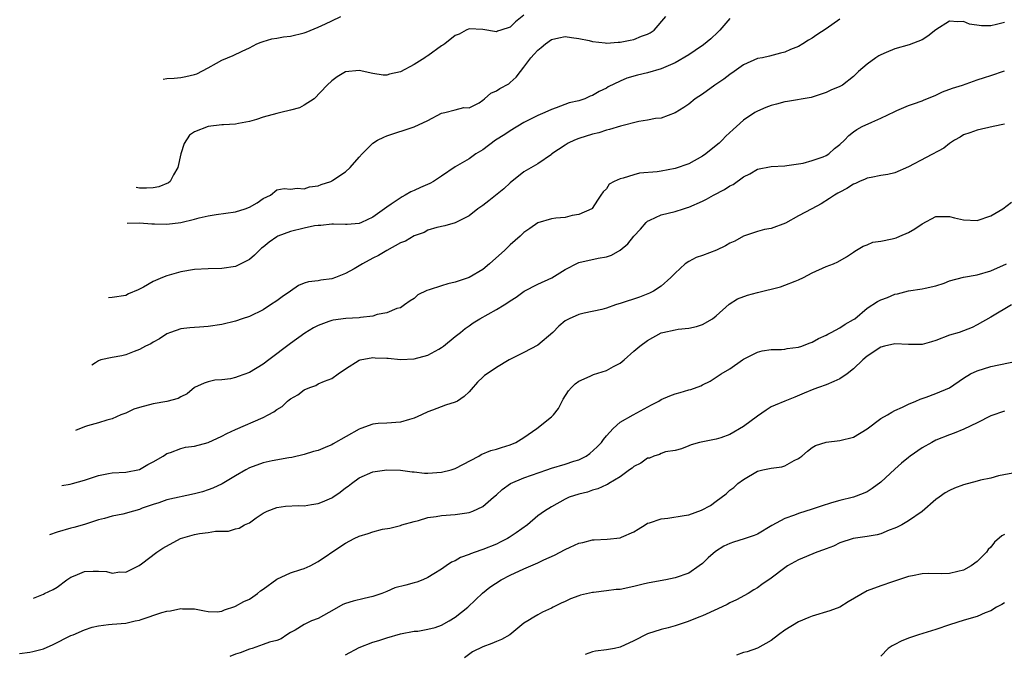
# Model space of a CAD drawing. Units: inches. Extents: x 2549158 to 2550000, y 1521000 to 1524000.
# Drawn here: x 2549776 to 2549919, y 1523476 to 1523569 of the extents above; entities that cross this region are included whole.
import ezdxf

# ---------------------------------------------------------------- set-up
doc = ezdxf.new("R2010")
doc.units = ezdxf.units.IN
doc.header["$MEASUREMENT"] = 0
doc.layers.add('LD25471521_2ft', color=253, linetype='Continuous')

msp = doc.modelspace()

# ---------------------------------------------------------------- linework, layer by layer
at = {"layer": 'LD25471521_2ft'}
for points, elevation in [([(2549919, 1523568.15), (2549917.82, 1523567.82), (2549917, 1523567.62), (2549915.62, 1523567.62), (2549913.9, 1523567.9), (2549913, 1523568.26), (2549912.21, 1523568.21), (2549911, 1523568.31), (2549909, 1523567.07), (2549907.85, 1523566.15), (2549907, 1523565.62), (2549905.12, 1523564.88), (2549903, 1523564.29), (2549901.74, 1523563.74), (2549901, 1523563.44), (2549900.71, 1523563.29), (2549900.24, 1523563), (2549899, 1523562.07), (2549897.75, 1523561), (2549897, 1523560.28), (2549895.39, 1523559), (2549895, 1523558.79), (2549893.71, 1523558.29), (2549893, 1523557.93), (2549890.81, 1523557.19), (2549887.39, 1523556.61), (2549887, 1523556.56), (2549885.76, 1523556.24), (2549885, 1523556.06), (2549884.24, 1523555.76), (2549883, 1523555.24), (2549882.62, 1523555), (2549881, 1523553.92), (2549879.97, 1523553), (2549879.45, 1523552.55), (2549878.42, 1523551.58), (2549877.88, 1523551), (2549877.42, 1523550.58), (2549877, 1523550.21), (2549875.51, 1523549), (2549875, 1523548.65), (2549873, 1523547.56), (2549871, 1523546.85), (2549869, 1523546.47), (2549868.39, 1523546.39), (2549865.82, 1523546.18), (2549865, 1523545.97), (2549863.46, 1523545.46), (2549863, 1523545.37), (2549862.16, 1523545), (2549861.43, 1523544.57), (2549861, 1523543.93), (2549860.55, 1523543.45), (2549860.21, 1523543), (2549859.72, 1523542.28), (2549858.95, 1523541.05), (2549858.89, 1523541), (2549857, 1523540.18), (2549856.02, 1523540.02), (2549855, 1523539.76), (2549853.63, 1523539.63), (2549853, 1523539.55), (2549851, 1523538.98), (2549849.87, 1523538.13), (2549849, 1523537.53), (2549848.43, 1523537), (2549847, 1523535.75), (2549846.22, 1523535), (2549844, 1523533), (2549843, 1523532.15), (2549841, 1523530.98), (2549839, 1523530.33), (2549837.93, 1523530.07), (2549837, 1523529.8), (2549835.2, 1523529.2), (2549834.87, 1523529.12), (2549833.54, 1523528.46), (2549833, 1523527.96), (2549832.41, 1523527.59), (2549831.62, 1523527), (2549831, 1523526.59), (2549830.49, 1523526.49), (2549829, 1523525.86), (2549827.6, 1523525.6), (2549827, 1523525.39), (2549825.19, 1523525.19), (2549825, 1523525.15), (2549823.05, 1523525.05), (2549821.2, 1523524.8), (2549821, 1523524.76), (2549820.58, 1523524.58), (2549819, 1523524.01), (2549818.33, 1523523.67), (2549817.1, 1523522.9), (2549815, 1523521.41), (2549811.82, 1523519), (2549811, 1523518.39), (2549809, 1523517.18), (2549807.39, 1523516.61), (2549807, 1523516.43), (2549806.25, 1523516.25), (2549805, 1523516.09), (2549803.96, 1523516.04), (2549803, 1523515.82), (2549802.4, 1523515.6), (2549801.02, 1523514.98), (2549799.92, 1523514.08), (2549799, 1523513.63), (2549798.63, 1523513.37), (2549797, 1523512.97), (2549795, 1523512.63), (2549793, 1523512.09), (2549792.19, 1523511.81), (2549791, 1523511.27), (2549790.3, 1523511), (2549789, 1523510.42), (2549788.23, 1523510.23), (2549787, 1523509.86), (2549785.41, 1523509.42), (2549785, 1523509.27), (2549783.67, 1523508.75)], 8976), ([(2549895, 1523568.61), (2549893, 1523567.22), (2549891.65, 1523566.35), (2549891, 1523565.84), (2549890.44, 1523565.56), (2549889.62, 1523565), (2549889, 1523564.64), (2549887.81, 1523564.19), (2549887, 1523563.8), (2549886.35, 1523563.65), (2549884.77, 1523563.23), (2549883.72, 1523563), (2549883, 1523562.87), (2549881, 1523561.98), (2549879.63, 1523561), (2549879, 1523560.57), (2549878.11, 1523559.89), (2549876.81, 1523559), (2549875, 1523557.71), (2549873.93, 1523557), (2549873, 1523556.24), (2549872.27, 1523555.73), (2549871, 1523554.98), (2549869, 1523554.2), (2549868.14, 1523554.14), (2549867, 1523553.89), (2549865.73, 1523553.73), (2549863.05, 1523553.05), (2549861.47, 1523552.53), (2549861, 1523552.43), (2549859.92, 1523552.08), (2549859, 1523551.86), (2549857, 1523551.25), (2549856.36, 1523551), (2549855.46, 1523550.54), (2549855, 1523550.27), (2549853.08, 1523549), (2549853, 1523548.93), (2549851, 1523547.54), (2549849, 1523546.39), (2549847, 1523544.8), (2549846.08, 1523543.92), (2549843.86, 1523542.14), (2549843, 1523541.47), (2549842.3, 1523541), (2549841, 1523539.96), (2549839, 1523538.96), (2549837.48, 1523538.52), (2549836.29, 1523538.29), (2549835, 1523537.87), (2549834.45, 1523537.55), (2549833, 1523537.07), (2549831.73, 1523536.27), (2549831, 1523536.03), (2549829, 1523534.94), (2549827.81, 1523534.19), (2549827, 1523533.8), (2549825.48, 1523533), (2549825, 1523532.68), (2549824.25, 1523532.25), (2549823, 1523531.57), (2549821.56, 1523531), (2549821, 1523530.8), (2549819.4, 1523530.6), (2549819, 1523530.51), (2549817.63, 1523530.37), (2549817, 1523530.16), (2549816.18, 1523529.82), (2549815, 1523529), (2549813.8, 1523528.2), (2549813, 1523527.6), (2549812.1, 1523527), (2549811, 1523526.31), (2549809, 1523525.34), (2549807.97, 1523525), (2549807, 1523524.66), (2549805, 1523524.16), (2549803, 1523523.85), (2549801.75, 1523523.75), (2549801, 1523523.72), (2549800.33, 1523523.67), (2549799, 1523523.52), (2549797.53, 1523523), (2549797, 1523522.79), (2549795.93, 1523522.06), (2549795, 1523521.57), (2549794.65, 1523521.35), (2549793.86, 1523521), (2549793, 1523520.52), (2549792.24, 1523520.24), (2549791, 1523519.75), (2549790.4, 1523519.6), (2549789, 1523519.34), (2549787.38, 1523519), (2549787, 1523518.89), (2549786.57, 1523518.58), (2549786.04, 1523518.24)], 8978), ([(2549879, 1523568.72), (2549877.51, 1523567), (2549877.26, 1523566.74), (2549876.23, 1523565.77), (2549875.13, 1523564.87), (2549873.95, 1523564.05), (2549873, 1523563.42), (2549871, 1523562.24), (2549869.67, 1523561.67), (2549869, 1523561.36), (2549867, 1523560.79), (2549865.56, 1523560.44), (2549863.99, 1523560.01), (2549863, 1523559.6), (2549861.25, 1523558.75), (2549861, 1523558.59), (2549859.93, 1523558.07), (2549859, 1523557.51), (2549858.62, 1523557.38), (2549857.85, 1523557), (2549857, 1523556.73), (2549855.59, 1523556.41), (2549853.7, 1523555.7), (2549853, 1523555.48), (2549852.02, 1523555), (2549851, 1523554.59), (2549849, 1523553.58), (2549847, 1523552.36), (2549846.19, 1523551.81), (2549844.86, 1523551), (2549843, 1523549.6), (2549842.01, 1523549), (2549841, 1523548.27), (2549839, 1523547.11), (2549837, 1523545.77), (2549835.82, 1523545), (2549835.29, 1523544.71), (2549833.91, 1523544.09), (2549833, 1523543.65), (2549832.53, 1523543.47), (2549831.71, 1523543), (2549831.24, 1523542.76), (2549829.67, 1523541.67), (2549829, 1523541.23), (2549827, 1523539.79), (2549825.35, 1523539), (2549825, 1523538.86), (2549823.26, 1523538.74), (2549823, 1523538.73), (2549821.24, 1523538.76), (2549821, 1523538.79), (2549819.43, 1523538.57), (2549819, 1523538.58), (2549818.51, 1523538.51), (2549817, 1523538.2), (2549815, 1523537.71), (2549813.17, 1523537), (2549813, 1523536.91), (2549811.87, 1523536.13), (2549811, 1523535.41), (2549810.75, 1523535.25), (2549810.46, 1523535), (2549809.74, 1523534.26), (2549809, 1523533.6), (2549807, 1523532.6), (2549805, 1523532.3), (2549803, 1523532.27), (2549801, 1523532.17), (2549799, 1523531.84), (2549797, 1523531.26), (2549796.37, 1523531), (2549795, 1523530.4), (2549793.59, 1523529.59), (2549793, 1523529.28), (2549792.79, 1523529.21), (2549791.39, 1523528.61), (2549791, 1523528.39), (2549789, 1523528.1), (2549788.5, 1523528.06)], 8980), ([(2549791.21, 1523538.9), (2549793, 1523538.97), (2549794.8, 1523538.8), (2549795.17, 1523538.83), (2549797, 1523538.76), (2549799, 1523539), (2549801, 1523539.5), (2549801.69, 1523539.69), (2549803, 1523539.98), (2549804.17, 1523540.17), (2549807, 1523540.58), (2549808.38, 1523541), (2549809, 1523541.24), (2549810.13, 1523541.87), (2549811, 1523542.51), (2549812.1, 1523543), (2549813, 1523543.76), (2549814.06, 1523543.94), (2549815, 1523543.84), (2549815.98, 1523544.02), (2549817, 1523543.89), (2549817.78, 1523544.22), (2549819, 1523544.37), (2549819.44, 1523544.56), (2549820.88, 1523545), (2549820.95, 1523545.05), (2549821, 1523545.06), (2549821.17, 1523545.17), (2549823, 1523546.4), (2549823.7, 1523547), (2549825, 1523548.53), (2549825.44, 1523549), (2549827, 1523550.58), (2549827.68, 1523551), (2549828.57, 1523551.43), (2549829, 1523551.61), (2549833, 1523552.95), (2549835, 1523553.88), (2549837, 1523554.93), (2549837.47, 1523555), (2549839, 1523555.39), (2549840.25, 1523555.75), (2549841, 1523555.71), (2549842.45, 1523556.45), (2549843, 1523556.8), (2549843.26, 1523557), (2549844.16, 1523557.84), (2549845, 1523558.16), (2549845.46, 1523558.54), (2549846.79, 1523559.21), (2549847, 1523559.37), (2549847.85, 1523560.15), (2549848.48, 1523561), (2549849, 1523561.64), (2549849.99, 1523563), (2549850.5, 1523563.5), (2549851, 1523564.11), (2549851.51, 1523564.49), (2549852.13, 1523565), (2549853, 1523565.64), (2549854.09, 1523565.91), (2549855, 1523566.11), (2549855.92, 1523565.92), (2549857, 1523565.82), (2549858.5, 1523565.5), (2549859, 1523565.34), (2549860.82, 1523565.18), (2549861, 1523565.14), (2549862.72, 1523565.28), (2549863, 1523565.28), (2549864.46, 1523565.54), (2549865, 1523565.67), (2549866.14, 1523566.14), (2549867, 1523566.43), (2549867.4, 1523566.6), (2549867.96, 1523567), (2549869.65, 1523569)], 8982), ([(2549849, 1523569.2), (2549847.77, 1523568.23), (2549847, 1523567.45), (2549845.65, 1523567), (2549845.15, 1523566.85), (2549845, 1523566.75), (2549843, 1523567.1), (2549841, 1523567.2), (2549840.59, 1523567), (2549839.57, 1523566.43), (2549839, 1523566.25), (2549837.45, 1523565), (2549837.19, 1523564.81), (2549837, 1523564.72), (2549835, 1523563.29), (2549834.81, 1523563.19), (2549834.55, 1523563), (2549833, 1523562.03), (2549831, 1523560.96), (2549829.41, 1523560.59), (2549829, 1523560.46), (2549828.48, 1523560.48), (2549827, 1523560.68), (2549825, 1523561.14), (2549823, 1523560.94), (2549821.78, 1523560.22), (2549821, 1523559.63), (2549820.34, 1523559), (2549818.45, 1523557), (2549817, 1523556.07), (2549816.3, 1523555.7), (2549815, 1523555.34), (2549813.6, 1523555), (2549813, 1523554.88), (2549811, 1523554.34), (2549810.02, 1523554.02), (2549809, 1523553.72), (2549807.4, 1523553.4), (2549807, 1523553.34), (2549805.21, 1523553.21), (2549805, 1523553.21), (2549803.01, 1523552.99), (2549801, 1523552.21), (2549800.26, 1523551.74), (2549799.51, 1523550.49), (2549799.03, 1523549), (2549798.6, 1523547), (2549797.95, 1523545.95), (2549797.46, 1523545), (2549797.23, 1523544.77), (2549795.82, 1523544.18), (2549795, 1523544.06), (2549794.01, 1523543.99), (2549793, 1523544.02), (2549792.51, 1523544.09)], 8984), ([(2549796.45, 1523559.88), (2549797, 1523559.97), (2549798.04, 1523560.04), (2549799, 1523560.14), (2549799.73, 1523560.27), (2549801, 1523560.57), (2549801.34, 1523560.66), (2549803, 1523561.53), (2549804.19, 1523562.19), (2549805, 1523562.62), (2549806.66, 1523563.34), (2549807.97, 1523563.97), (2549809, 1523564.42), (2549810.11, 1523565), (2549810.72, 1523565.28), (2549811, 1523565.36), (2549812.25, 1523565.75), (2549813, 1523565.83), (2549813.97, 1523566.03), (2549815, 1523566.15), (2549817, 1523566.64), (2549817.27, 1523566.73), (2549819, 1523567.44), (2549820.07, 1523567.93), (2549821, 1523568.38), (2549822.33, 1523569)], 8986), ([(2549781.67, 1523500.73), (2549782.88, 1523500.93), (2549783.22, 1523501), (2549785, 1523501.5), (2549787, 1523502.19), (2549788.47, 1523502.47), (2549789, 1523502.55), (2549791, 1523502.64), (2549793, 1523503.07), (2549794.22, 1523503.78), (2549795, 1523504.15), (2549796.44, 1523505), (2549796.76, 1523505.24), (2549797, 1523505.36), (2549797.5, 1523505.5), (2549799, 1523506.13), (2549799.69, 1523506.31), (2549801, 1523506.46), (2549803, 1523506.99), (2549805, 1523507.89), (2549805.72, 1523508.28), (2549807, 1523508.88), (2549811, 1523510.62), (2549811.75, 1523511), (2549812.55, 1523511.45), (2549813, 1523511.79), (2549813.76, 1523512.24), (2549814.57, 1523513), (2549814.82, 1523513.18), (2549815, 1523513.35), (2549816.07, 1523513.93), (2549817, 1523514.67), (2549817.82, 1523515), (2549818.7, 1523515.3), (2549819, 1523515.5), (2549819.93, 1523515.93), (2549821, 1523516.29), (2549821.95, 1523517), (2549823, 1523517.69), (2549825, 1523518.96), (2549825.13, 1523519), (2549827, 1523519.34), (2549827.32, 1523519.32), (2549829, 1523519.28), (2549829.24, 1523519.24), (2549831, 1523519.08), (2549833, 1523519.14), (2549835, 1523519.7), (2549836.58, 1523520.58), (2549837, 1523520.79), (2549837.3, 1523521), (2549839, 1523522.4), (2549839.77, 1523523), (2549840.41, 1523523.59), (2549841, 1523523.96), (2549841.61, 1523524.39), (2549842.59, 1523525), (2549845, 1523526.36), (2549846.1, 1523527), (2549846.66, 1523527.34), (2549847, 1523527.6), (2549847.85, 1523528.15), (2549849.04, 1523529), (2549851, 1523530.02), (2549853.04, 1523530.96), (2549855, 1523532.16), (2549856.87, 1523533.13), (2549857, 1523533.17), (2549859.83, 1523533.83), (2549861, 1523534), (2549861.75, 1523534.25), (2549863, 1523534.99), (2549864.11, 1523535.89), (2549865, 1523537.01), (2549865.96, 1523538.04), (2549866.79, 1523539), (2549867, 1523539.19), (2549867.33, 1523539.33), (2549869, 1523540.11), (2549871, 1523540.59), (2549872.22, 1523541), (2549872.82, 1523541.18), (2549873, 1523541.24), (2549875, 1523542.13), (2549875.59, 1523542.41), (2549876.63, 1523543), (2549878.19, 1523543.81), (2549879, 1523544.33), (2549879.46, 1523544.54), (2549881, 1523545.64), (2549881.91, 1523546.09), (2549883, 1523546.75), (2549885, 1523547.17), (2549887, 1523547.26), (2549887.29, 1523547.29), (2549889, 1523547.55), (2549889.67, 1523547.67), (2549891, 1523548.02), (2549892.58, 1523548.58), (2549893, 1523548.75), (2549893.4, 1523549), (2549894.23, 1523549.77), (2549895, 1523550.37), (2549895.68, 1523551), (2549896.32, 1523551.68), (2549897, 1523552.23), (2549897.47, 1523552.53), (2549898.27, 1523553), (2549899.65, 1523553.64), (2549901, 1523554.18), (2549903, 1523555.18), (2549903.33, 1523555.33), (2549905, 1523556.02), (2549905.73, 1523556.27), (2549907, 1523556.73), (2549907.18, 1523556.82), (2549909, 1523557.55), (2549909.98, 1523558.02), (2549911.43, 1523558.57), (2549912.86, 1523559), (2549915, 1523559.76), (2549916.1, 1523560.1), (2549917, 1523560.43), (2549919, 1523561.11)], 8974), ([(2549919, 1523553.32), (2549917.33, 1523553), (2549915, 1523552.46), (2549913.95, 1523552.05), (2549913, 1523551.75), (2549912.55, 1523551.45), (2549911.73, 1523551), (2549911, 1523550.53), (2549910.18, 1523549.82), (2549905, 1523547.09), (2549903, 1523546.22), (2549902.02, 1523545.98), (2549901, 1523545.83), (2549899.58, 1523545.58), (2549899, 1523545.45), (2549898.69, 1523545.31), (2549897.87, 1523545), (2549897.29, 1523544.71), (2549897, 1523544.61), (2549896.05, 1523543.95), (2549895, 1523543.43), (2549894.74, 1523543.26), (2549894.24, 1523543), (2549893.51, 1523542.49), (2549892.27, 1523541.73), (2549890.92, 1523541), (2549889, 1523539.99), (2549887.09, 1523538.91), (2549885, 1523538.15), (2549884.02, 1523537.98), (2549883, 1523537.7), (2549881, 1523537.04), (2549879.69, 1523536.31), (2549879, 1523535.98), (2549878.37, 1523535.63), (2549877.02, 1523534.98), (2549875, 1523534.21), (2549874.09, 1523533.91), (2549873, 1523533.33), (2549872.5, 1523533), (2549871, 1523531.61), (2549870.39, 1523531), (2549869, 1523529.76), (2549867.88, 1523529), (2549867.3, 1523528.7), (2549865.85, 1523528.15), (2549863, 1523527.2), (2549862.84, 1523527.16), (2549862.32, 1523527), (2549861, 1523526.55), (2549860.36, 1523526.36), (2549857.79, 1523525.79), (2549857, 1523525.63), (2549855.57, 1523525), (2549855, 1523524.7), (2549854.09, 1523523.91), (2549853.2, 1523523), (2549851, 1523521.15), (2549849, 1523520.08), (2549846.85, 1523519), (2549845, 1523517.88), (2549843.63, 1523517), (2549843.26, 1523516.74), (2549843, 1523516.51), (2549842.23, 1523515.77), (2549841.32, 1523514.68), (2549841, 1523514.34), (2549840.31, 1523513.69), (2549839.31, 1523513), (2549839, 1523512.84), (2549837.57, 1523512.43), (2549835.68, 1523511.68), (2549835, 1523511.46), (2549834.06, 1523511), (2549833, 1523510.5), (2549832.34, 1523510.34), (2549831, 1523509.94), (2549829, 1523509.8), (2549827.75, 1523509.75), (2549827, 1523509.67), (2549825.23, 1523509), (2549825, 1523508.94), (2549821.23, 1523506.77), (2549821, 1523506.65), (2549820.37, 1523506.38), (2549819, 1523505.83), (2549818.32, 1523505.68), (2549817, 1523505.23), (2549815.19, 1523504.81), (2549814.75, 1523504.75), (2549812.31, 1523504.31), (2549811, 1523504.02), (2549809, 1523503.29), (2549808.47, 1523503), (2549807, 1523502.15), (2549805.04, 1523500.96), (2549803.67, 1523500.33), (2549803, 1523500.07), (2549802.18, 1523499.82), (2549801, 1523499.49), (2549797, 1523498.61), (2549795.81, 1523498.19), (2549795, 1523497.97), (2549793.4, 1523497.4), (2549793, 1523497.24), (2549792.1, 1523497), (2549790.56, 1523496.56), (2549789, 1523496.27), (2549787.92, 1523495.92), (2549787, 1523495.71), (2549785, 1523495.02), (2549783.41, 1523494.59), (2549783, 1523494.49), (2549781, 1523493.93), (2549779.87, 1523493.55)], 8972), ([(2549777.57, 1523484.33), (2549779, 1523484.89), (2549779.16, 1523485), (2549780.41, 1523485.59), (2549781, 1523485.93), (2549782.41, 1523487), (2549783, 1523487.37), (2549783.61, 1523487.61), (2549785, 1523488.2), (2549786.24, 1523488.24), (2549787, 1523488.25), (2549788.18, 1523488.18), (2549789, 1523487.97), (2549790.13, 1523488.13), (2549791, 1523488.1), (2549792.95, 1523489.05), (2549793.31, 1523489.31), (2549795.51, 1523491), (2549796.4, 1523491.6), (2549798.98, 1523493.02), (2549801, 1523493.57), (2549801.73, 1523493.73), (2549803, 1523493.9), (2549804.09, 1523494.09), (2549805, 1523494.09), (2549805.94, 1523494.06), (2549807, 1523494.4), (2549807.51, 1523494.49), (2549808.31, 1523495), (2549809, 1523495.29), (2549810.01, 1523496.01), (2549811, 1523496.67), (2549811.57, 1523497), (2549813, 1523497.54), (2549814.27, 1523497.73), (2549816.18, 1523497.82), (2549817, 1523497.78), (2549818.03, 1523497.97), (2549819, 1523498.1), (2549819.65, 1523498.35), (2549821, 1523498.92), (2549821.15, 1523499), (2549822.24, 1523499.75), (2549823, 1523500.36), (2549823.39, 1523500.61), (2549823.87, 1523501), (2549825, 1523501.82), (2549827, 1523502.69), (2549829, 1523503.01), (2549831, 1523502.96), (2549832.71, 1523502.71), (2549833, 1523502.69), (2549834.51, 1523502.51), (2549835, 1523502.5), (2549837, 1523502.65), (2549838.37, 1523503), (2549839, 1523503.2), (2549842.4, 1523505), (2549842.77, 1523505.23), (2549844.19, 1523505.81), (2549845, 1523506.01), (2549845.74, 1523506.26), (2549847, 1523506.63), (2549847.81, 1523507), (2549849, 1523507.71), (2549850.86, 1523509), (2549853, 1523510.73), (2549853.28, 1523511), (2549854.05, 1523511.95), (2549854.73, 1523513.27), (2549855.49, 1523514.51), (2549855.92, 1523515), (2549856.46, 1523515.54), (2549857, 1523515.91), (2549858.65, 1523516.65), (2549859.11, 1523516.89), (2549861, 1523517.46), (2549862.05, 1523518.04), (2549863, 1523518.54), (2549863.58, 1523519), (2549865, 1523520.27), (2549865.86, 1523521), (2549867, 1523521.84), (2549869, 1523522.93), (2549869.25, 1523523), (2549871, 1523523.38), (2549871.46, 1523523.46), (2549873, 1523523.64), (2549874.13, 1523523.87), (2549875, 1523524.18), (2549876.45, 1523525), (2549877, 1523525.44), (2549878.9, 1523527.1), (2549880.12, 1523527.88), (2549881.56, 1523528.44), (2549883, 1523528.81), (2549886.36, 1523529.64), (2549887, 1523529.87), (2549888.48, 1523530.48), (2549889, 1523530.66), (2549889.73, 1523531), (2549891, 1523531.68), (2549893, 1523532.59), (2549894.08, 1523533), (2549894.71, 1523533.29), (2549895.97, 1523534.03), (2549897, 1523534.67), (2549897.17, 1523534.83), (2549898.43, 1523535.57), (2549899, 1523535.75), (2549899.83, 1523536.17), (2549901, 1523536.31), (2549902.62, 1523536.62), (2549903.21, 1523536.79), (2549903.75, 1523537), (2549905, 1523537.53), (2549905.93, 1523538.07), (2549907, 1523538.83), (2549909, 1523539.89), (2549909.87, 1523539.87), (2549911, 1523539.89), (2549911.7, 1523539.7), (2549913, 1523539.38), (2549915, 1523539.29), (2549917, 1523540), (2549918.76, 1523541), (2549920.02, 1523541.98)], 8970), ([(2549775.54, 1523476.25), (2549777, 1523476.44), (2549777.46, 1523476.54), (2549779, 1523476.96), (2549780.43, 1523477.57), (2549783, 1523478.89), (2549783.32, 1523479), (2549785, 1523479.73), (2549786.09, 1523480.09), (2549787, 1523480.31), (2549788.5, 1523480.5), (2549789, 1523480.55), (2549791, 1523480.66), (2549792.36, 1523481), (2549793, 1523481.13), (2549793.22, 1523481.22), (2549796.25, 1523482.25), (2549797, 1523482.44), (2549797.52, 1523482.48), (2549799, 1523482.79), (2549799.24, 1523482.76), (2549801, 1523482.74), (2549802.45, 1523482.45), (2549803, 1523482.36), (2549804.33, 1523482.33), (2549805, 1523482.42), (2549805.37, 1523482.63), (2549806.89, 1523483.11), (2549807, 1523483.13), (2549808.18, 1523483.82), (2549809, 1523484.17), (2549809.5, 1523484.5), (2549810.19, 1523485), (2549810.63, 1523485.37), (2549811, 1523485.62), (2549813, 1523487.1), (2549815, 1523488.01), (2549816.49, 1523488.49), (2549817, 1523488.63), (2549817.86, 1523489), (2549819, 1523489.64), (2549822.19, 1523491.81), (2549823, 1523492.32), (2549824.25, 1523493), (2549825, 1523493.34), (2549826.29, 1523493.71), (2549827, 1523493.99), (2549828.37, 1523494.37), (2549829.48, 1523494.52), (2549831, 1523494.92), (2549831.2, 1523495), (2549833, 1523495.5), (2549833.63, 1523495.63), (2549835, 1523496.06), (2549836.22, 1523496.22), (2549837, 1523496.36), (2549839, 1523496.48), (2549841, 1523496.79), (2549841.54, 1523497), (2549843, 1523497.66), (2549844.58, 1523499), (2549845, 1523499.34), (2549845.84, 1523500.15), (2549847.05, 1523501), (2549849, 1523501.82), (2549852.33, 1523503), (2549853, 1523503.25), (2549855, 1523503.84), (2549856.26, 1523504.26), (2549857, 1523504.48), (2549858.04, 1523505), (2549858.61, 1523505.39), (2549859.67, 1523506.33), (2549860.31, 1523507), (2549860.59, 1523507.41), (2549861, 1523507.93), (2549861.97, 1523509), (2549863, 1523509.92), (2549864.92, 1523511), (2549867.56, 1523512.44), (2549868.65, 1523513), (2549869, 1523513.22), (2549870.23, 1523513.77), (2549871, 1523514.06), (2549871.76, 1523514.24), (2549873, 1523514.64), (2549873.31, 1523514.69), (2549874.76, 1523515.24), (2549875, 1523515.39), (2549876.11, 1523515.89), (2549877.72, 1523517), (2549879, 1523517.71), (2549880.84, 1523519), (2549881, 1523519.1), (2549883, 1523520.13), (2549883.69, 1523520.31), (2549885, 1523520.51), (2549886.51, 1523520.51), (2549887, 1523520.57), (2549887.34, 1523520.66), (2549889, 1523520.84), (2549889.48, 1523521), (2549890.56, 1523521.44), (2549891, 1523521.59), (2549891.9, 1523522.1), (2549893, 1523522.61), (2549893.24, 1523522.76), (2549893.74, 1523523), (2549895, 1523523.68), (2549895.78, 1523524.22), (2549897, 1523524.87), (2549897.18, 1523525), (2549899, 1523526.54), (2549900.5, 1523527.5), (2549901, 1523527.77), (2549901.93, 1523528.07), (2549903, 1523528.56), (2549903.39, 1523528.61), (2549905, 1523529.08), (2549907, 1523529.35), (2549907.43, 1523529.43), (2549909, 1523529.79), (2549910.2, 1523530.2), (2549911, 1523530.51), (2549913, 1523531.05), (2549915, 1523531.39), (2549917, 1523531.97), (2549919.3, 1523533)], 8968), ([(2549920, 1523527), (2549917, 1523525.22), (2549915, 1523524.09), (2549914.26, 1523523.74), (2549913, 1523523.23), (2549912.37, 1523523), (2549911, 1523522.59), (2549909, 1523521.83), (2549908.37, 1523521.63), (2549907, 1523521.25), (2549905, 1523521.25), (2549903, 1523521.35), (2549901.52, 1523521), (2549901, 1523520.85), (2549899, 1523519.54), (2549898.36, 1523519), (2549897, 1523517.72), (2549896.1, 1523517), (2549895, 1523516.26), (2549894.15, 1523515.85), (2549893, 1523515.38), (2549891.88, 1523515), (2549891.24, 1523514.76), (2549889.82, 1523514.18), (2549888.43, 1523513.57), (2549887, 1523513.01), (2549885.59, 1523512.41), (2549885, 1523512.15), (2549884.3, 1523511.7), (2549883, 1523510.81), (2549881, 1523509.32), (2549879, 1523508.14), (2549877.67, 1523507.67), (2549877, 1523507.45), (2549874.59, 1523507), (2549873.34, 1523506.66), (2549873, 1523506.48), (2549871.93, 1523506.07), (2549871, 1523505.83), (2549869.62, 1523505.62), (2549869, 1523505.4), (2549868.75, 1523505.25), (2549867.91, 1523505), (2549867.28, 1523504.72), (2549867, 1523504.68), (2549866.04, 1523503.96), (2549865, 1523503.47), (2549864.75, 1523503.25), (2549864.39, 1523503), (2549863, 1523501.96), (2549861.36, 1523501), (2549861.15, 1523500.85), (2549861, 1523500.8), (2549859.78, 1523500.22), (2549859, 1523500.04), (2549858.23, 1523499.77), (2549857, 1523499.47), (2549855.59, 1523499), (2549855, 1523498.73), (2549853, 1523497.6), (2549851.98, 1523497), (2549851, 1523496.32), (2549849.52, 1523495), (2549847.84, 1523493.84), (2549847, 1523493.23), (2549846.86, 1523493.14), (2549846.61, 1523493), (2549845.54, 1523492.46), (2549845, 1523492.2), (2549843, 1523491.4), (2549842.7, 1523491.3), (2549841.22, 1523490.78), (2549841, 1523490.67), (2549839.76, 1523490.24), (2549839, 1523489.76), (2549838.46, 1523489.54), (2549837.68, 1523489), (2549837, 1523488.52), (2549835.85, 1523487.85), (2549835, 1523487.31), (2549834.28, 1523487), (2549833.37, 1523486.63), (2549833, 1523486.57), (2549831.77, 1523486.23), (2549830.18, 1523485.82), (2549829, 1523485.28), (2549828.29, 1523485), (2549827, 1523484.55), (2549825.73, 1523484.27), (2549824.11, 1523483.89), (2549823, 1523483.52), (2549822.63, 1523483.37), (2549821.33, 1523482.67), (2549819, 1523481.38), (2549818.03, 1523481), (2549817, 1523480.49), (2549815.68, 1523479.68), (2549815, 1523479.34), (2549814.46, 1523479), (2549813.61, 1523478.39), (2549813, 1523478.14), (2549811.92, 1523477.92), (2549811, 1523477.55), (2549809.43, 1523477), (2549809, 1523476.9), (2549807.66, 1523476.34), (2549807, 1523476.17), (2549806.16, 1523475.84)], 8966), ([(2549823, 1523476.05), (2549825, 1523477.11), (2549827, 1523477.91), (2549827.87, 1523478.13), (2549829, 1523478.56), (2549831, 1523479.13), (2549833, 1523479.51), (2549833.53, 1523479.53), (2549835, 1523479.8), (2549836.06, 1523480.06), (2549837, 1523480.38), (2549838.11, 1523481), (2549839, 1523481.55), (2549840.8, 1523483), (2549841.95, 1523484.05), (2549842.95, 1523485.05), (2549844.05, 1523485.94), (2549845.69, 1523487), (2549847, 1523487.68), (2549849, 1523488.61), (2549851, 1523489.48), (2549851.89, 1523489.89), (2549853.44, 1523490.56), (2549855, 1523491.4), (2549855.75, 1523491.75), (2549857, 1523492.31), (2549857.58, 1523492.42), (2549859, 1523492.8), (2549859.21, 1523492.79), (2549861.11, 1523492.89), (2549863, 1523493.11), (2549863.22, 1523493.22), (2549865, 1523493.98), (2549865.63, 1523494.37), (2549866.63, 1523495), (2549867, 1523495.22), (2549867.29, 1523495.29), (2549869, 1523495.86), (2549869.95, 1523495.95), (2549872.35, 1523496.35), (2549873, 1523496.47), (2549874.88, 1523497.12), (2549876.17, 1523497.83), (2549877, 1523498.46), (2549878.47, 1523499.53), (2549879, 1523500.02), (2549879.57, 1523500.43), (2549880.16, 1523501), (2549881, 1523501.59), (2549883, 1523502.8), (2549883.79, 1523503), (2549885, 1523503.26), (2549886.56, 1523503.44), (2549887, 1523503.59), (2549888.38, 1523504.38), (2549889, 1523504.66), (2549889.2, 1523504.8), (2549889.45, 1523505), (2549890.28, 1523505.72), (2549891, 1523506.27), (2549891.47, 1523506.53), (2549893, 1523507.04), (2549895, 1523507.26), (2549897, 1523507.76), (2549899, 1523508.98), (2549901, 1523510.48), (2549901.93, 1523511), (2549902.58, 1523511.42), (2549903, 1523511.66), (2549904.14, 1523512.14), (2549905, 1523512.56), (2549906.08, 1523513), (2549906.69, 1523513.31), (2549907, 1523513.39), (2549907.58, 1523513.58), (2549909, 1523514.13), (2549911, 1523514.96), (2549913, 1523516.35), (2549914.03, 1523517), (2549915, 1523517.43), (2549917, 1523518.05), (2549921, 1523518.88)], 8964), ([(2549919, 1523511.53), (2549917, 1523510.84), (2549915, 1523509.83), (2549913.09, 1523508.91), (2549911.68, 1523508.32), (2549911, 1523508.08), (2549909, 1523507.3), (2549908.39, 1523507), (2549907, 1523506.18), (2549905.27, 1523505), (2549905, 1523504.8), (2549904.01, 1523503.99), (2549903, 1523503.09), (2549901, 1523501.22), (2549899.72, 1523500.28), (2549899, 1523499.82), (2549898.43, 1523499.57), (2549897, 1523499.04), (2549895, 1523498.55), (2549893.8, 1523498.2), (2549892.3, 1523497.7), (2549891, 1523497.25), (2549889, 1523496.63), (2549888.4, 1523496.4), (2549887, 1523495.93), (2549885.12, 1523494.88), (2549883, 1523493.65), (2549882.55, 1523493.46), (2549881.05, 1523492.95), (2549879.53, 1523492.47), (2549879, 1523492.29), (2549878.13, 1523491.87), (2549876.88, 1523491.12), (2549875.83, 1523490.17), (2549875, 1523489.38), (2549874.51, 1523489), (2549873, 1523487.98), (2549871, 1523487.29), (2549869.67, 1523487), (2549868.85, 1523486.85), (2549867, 1523486.48), (2549866.34, 1523486.34), (2549865, 1523486.01), (2549863, 1523485.6), (2549862.42, 1523485.58), (2549861, 1523485.37), (2549859.15, 1523485.15), (2549859, 1523485.15), (2549857.24, 1523484.76), (2549857, 1523484.66), (2549855.76, 1523484.24), (2549855, 1523483.82), (2549854.42, 1523483.58), (2549853.26, 1523483), (2549853, 1523482.85), (2549851.71, 1523482.29), (2549851, 1523481.9), (2549850.43, 1523481.57), (2549849.57, 1523481), (2549849, 1523480.67), (2549846.96, 1523479), (2549845.71, 1523478.29), (2549845, 1523478.02), (2549844.3, 1523477.7), (2549843, 1523477.25), (2549841.52, 1523476.48), (2549840.35, 1523475.65)], 8962), ([(2549921, 1523502.65), (2549918.12, 1523502.12), (2549917, 1523501.78), (2549915.48, 1523501.48), (2549915, 1523501.33), (2549913, 1523500.82), (2549911.69, 1523500.31), (2549911, 1523500), (2549910.37, 1523499.63), (2549909.46, 1523499), (2549909, 1523498.66), (2549907, 1523496.91), (2549905, 1523495.56), (2549904.02, 1523495), (2549903.36, 1523494.64), (2549903, 1523494.49), (2549902.21, 1523494.21), (2549901, 1523493.7), (2549900.44, 1523493.56), (2549899, 1523493.31), (2549896.96, 1523493), (2549895, 1523492.35), (2549894.09, 1523491.91), (2549893, 1523491.51), (2549892.64, 1523491.36), (2549891.67, 1523491), (2549889, 1523489.89), (2549887.4, 1523489), (2549887, 1523488.73), (2549885, 1523487.22), (2549883.67, 1523486.33), (2549883, 1523485.83), (2549882.48, 1523485.52), (2549881.64, 1523485), (2549879.94, 1523484.06), (2549879, 1523483.63), (2549878.61, 1523483.39), (2549877.25, 1523482.75), (2549875, 1523481.72), (2549874.47, 1523481.53), (2549872.9, 1523480.9), (2549871, 1523480.28), (2549869.98, 1523479.98), (2549869, 1523479.74), (2549867, 1523479.1), (2549865, 1523478.1), (2549863, 1523477.17), (2549862.18, 1523477), (2549861, 1523476.78), (2549859.4, 1523476.6), (2549859, 1523476.52), (2549857.89, 1523476.11)], 8960), ([(2549919, 1523493.58), (2549918.61, 1523493.39), (2549917.53, 1523492.47), (2549917, 1523491.75), (2549916.62, 1523491.38), (2549916.35, 1523491), (2549915, 1523489.66), (2549914.16, 1523489), (2549913, 1523488.41), (2549912.18, 1523488.18), (2549911, 1523487.89), (2549909.88, 1523487.88), (2549907.89, 1523487.89), (2549907, 1523487.86), (2549905.59, 1523487.59), (2549905, 1523487.45), (2549902.7, 1523486.7), (2549901, 1523486.12), (2549899, 1523485.36), (2549896.23, 1523483.77), (2549895, 1523483.02), (2549893.54, 1523482.46), (2549891, 1523481.7), (2549890.49, 1523481.51), (2549889, 1523480.89), (2549887, 1523479.65), (2549886.07, 1523479), (2549885, 1523478.13), (2549883, 1523477.02), (2549881.49, 1523476.51), (2549881, 1523476.4), (2549879.97, 1523476.03)], 8958), ([(2549919, 1523483.62), (2549918.62, 1523483.38), (2549917.84, 1523483), (2549917, 1523482.48), (2549916.19, 1523482.19), (2549915, 1523481.67), (2549913.11, 1523481.11), (2549911, 1523480.41), (2549909, 1523479.77), (2549906.48, 1523479), (2549905, 1523478.49), (2549903.92, 1523478.08), (2549903, 1523477.57), (2549902.61, 1523477.39), (2549902.05, 1523477), (2549901, 1523475.86)], 8956)]:
    msp.add_lwpolyline(points, dxfattribs=dict(at, elevation=elevation))

doc.saveas('drawing.dxf')
